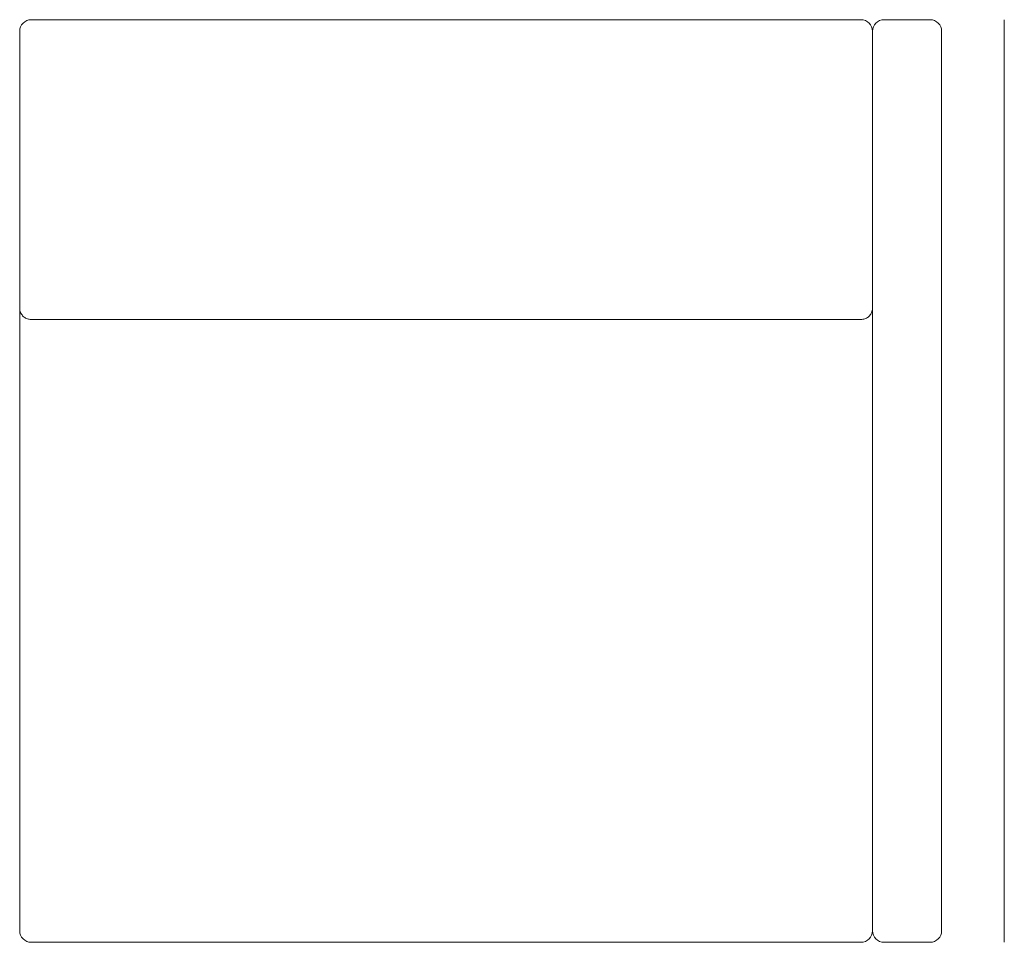
# Model space of a CAD drawing. Units: millimetres. Extents: x 10 to 289, y 73 to 243.
# Drawn here: x 59 to 144, y 161 to 241 of the extents above; entities that cross this region are included whole.
import ezdxf

# ---------------------------------------------------------------- set-up
doc = ezdxf.new("R2010")
doc.units = ezdxf.units.MM
doc.header["$MEASUREMENT"] = 0
doc.layers.add('Layer 2', color=7, linetype='Continuous', lineweight=0)
doc.layers.add('Top', color=7, linetype='Continuous', lineweight=0)

# ---------------------------------------------------------------- blocks, each defined once
blk = doc.blocks.new('Block_23')
at = {"layer": 'Top', "color": 7, "lineweight": 18}
for p, q in [((132, 241), (60, 241)), ((138, 241), (134, 241)), ((59, 240), (59, 225.901)), ((133, 225.901), (133, 240)), ((139, 162), (139, 240)), ((59, 225.901), (59, 216)), ((133, 221.522), (133, 225.901)), ((133, 221.522), (133, 162)), ((59, 216), (59, 199.92)), ((60, 215), (73.367, 215)), ((118.633, 215), (73.367, 215)), ((118.633, 215), (132, 215)), ((59, 199.92), (59, 176.08)), ((59, 176.08), (59, 162)), ((60, 161), (74.08, 161)), ((74.08, 161), (117.92, 161)), ((117.92, 161), (132, 161)), ((134, 161), (138, 161))]:
    blk.add_line(p, q, dxfattribs=at)
for points in [[(59, 240), (59, 240.552), (59.448, 241), (60, 241)], [(132, 241), (132.552, 241), (133, 240.552), (133, 240)], [(133, 240), (133, 240.552), (133.448, 241), (134, 241)], [(138, 241), (138.552, 241), (139, 240.552), (139, 240)], [(60, 161), (59.448, 161), (59, 161.448), (59, 162)], [(133, 162), (133, 161.448), (132.552, 161), (132, 161)], [(134, 161), (133.448, 161), (133, 161.448), (133, 162)], [(139, 162), (139, 161.448), (138.552, 161), (138, 161)]]:
    blk.add_open_spline(points, degree=3, dxfattribs=at)
for points in [[(60, 215), (59.888, 215.011), (59.776, 215.022), (59.67, 215.056), (59.564, 215.09), (59.465, 215.147), (59.377, 215.218), (59.289, 215.288), (59.213, 215.373), (59.154, 215.467), (59.094, 215.562), (59.05, 215.668), (59.025, 215.777), (59.009, 215.849), (59, 215.922), (59, 215.995), (59, 215.997), (59, 215.998), (59, 216)], [(133, 216), (133, 215.998), (133, 215.997), (133, 215.995), (133, 215.922), (132.991, 215.849), (132.975, 215.777), (132.95, 215.668), (132.906, 215.562), (132.846, 215.467), (132.787, 215.373), (132.711, 215.288), (132.623, 215.218), (132.535, 215.147), (132.436, 215.09), (132.33, 215.056), (132.224, 215.022), (132.112, 215.011), (132, 215)]]:
    blk.add_open_spline(points, degree=3, knots=[0, 0, 0, 0, 1, 1, 1, 2, 2, 2, 3, 3, 3, 4, 4, 4, 5, 5, 5, 6, 6, 6, 6], dxfattribs=at)

msp = doc.modelspace()

# ---------------------------------------------------------------- linework, layer by layer
at = {"layer": 'Layer 2', "color": 7, "lineweight": 18}
msp.add_line((144.437, 161), (144.437, 241), dxfattribs=at)

# ---------------------------------------------------------------- block references
at = {"layer": 'Top'}
msp.add_blockref('Block_23', (0, 0), dxfattribs=at)

doc.saveas('drawing.dxf')
